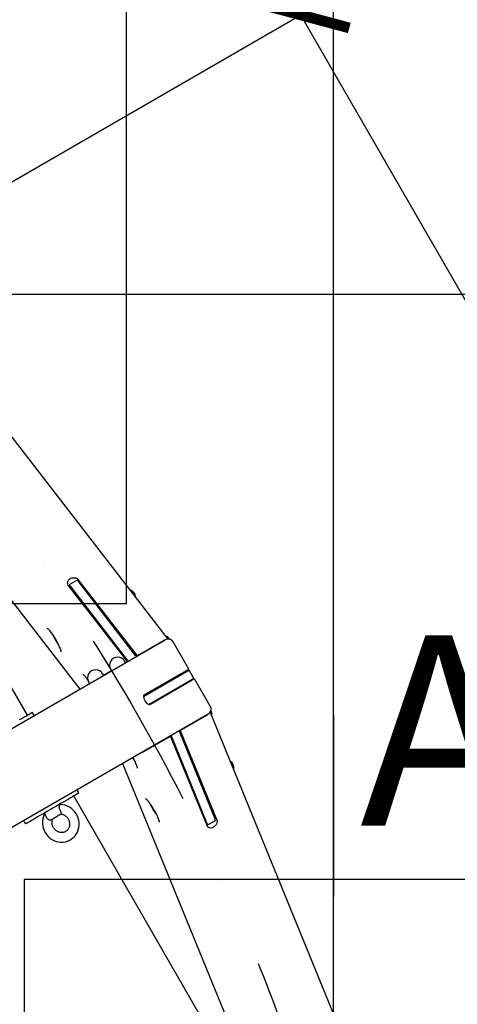
# Model space of a CAD drawing. Units: millimetres. Extents: x 10232 to 52541, y -20002 to 17079.
# Drawn here: x 16576 to 17037, y 12728 to 13762 of the extents above; entities that cross this region are included whole.
import ezdxf

# ---------------------------------------------------------------- set-up
doc = ezdxf.new("R2010")
doc.units = ezdxf.units.MM
doc.header["$PDSIZE"] = -1
doc.linetypes.add('ACAD_ISO03W100', pattern=[30, 12, -18])
doc.linetypes.add('ČERCHOVANÁ', pattern=[25.4, 12.7, -6.35, 0, -6.35])
for name, color, linetype in [('HERNI_PRVEK', 4, 'Continuous'), ('KOTY', 7, 'Continuous'), ('osa', 7, 'ČERCHOVANÁ'), ('PADOVA_ZONA', 1, 'ACAD_ISO03W100'), ('ZALOZENI', 6, 'Continuous')]:
    doc.layers.add(name, color=color, linetype=linetype)
doc.styles.add('arial', font='arial.ttf')
doc.styles.add('TENKÉ', font='simplex.shx', dxfattribs={"height": 2})
doc.dimstyles.new('_KOTY_50', dxfattribs={"dimtxt": 150, "dimasz": 75, "dimexe": 100, "dimexo": 50, "dimgap": 35, "dimtad": 1, "dimdec": 0, "dimrnd": 10, "dimdsep": 46, "dimtxsty": 'arial', "dimblk": 'ARCHTICK', "dimcen": -1.5, "dimclrt": 2, "dimadec": 0, "dimazin": 0, "dimtfac": 0.63, "dimtdec": 0, "dimtix": 1, "dimtmove": 2, "dimatfit": 3, "dimldrblk": 'KOTA', "dimfxl": 100, "dimtolj": 1, "dimtzin": 0, "dimarcsym": 0})

# ---------------------------------------------------------------- blocks, each defined once
blk = doc.blocks.new('_ArchTick')
at = {"color": 0, "linetype": 'ByBlock', "const_width": 0.15}
blk.add_lwpolyline([(-0.5, -0.5), (0.5, 0.5)], dxfattribs=at)
blk = doc.blocks.new('*D123')
at = {"layer": 'Defpoints', "color": 0, "transparency": 16777216}
for p in [(16363.7, 13474.2), (17897.5, 13474.2), (16906.3, 12534.2)]:
    blk.add_point(p, dxfattribs=at)
at = {"layer": 'KOTY', "color": 0, "lineweight": -2, "transparency": 16777216}
for p, q in [((16413.7, 13474.2), (17997.5, 13474.2)), ((17897.5, 12534.2), (17897.5, 13474.2)), ((16956.3, 12534.2), (17997.5, 12534.2))]:
    blk.add_line(p, q, dxfattribs=at)
at = {"layer": 'KOTY', "color": 0, "lineweight": -2, "transparency": 16777216, "xscale": 75, "yscale": 75, "zscale": 75}
for p, rotation in [((17897.5, 13474.2), 90), ((17897.5, 12534.2), 270)]:
    blk.add_blockref('_ArchTick', p, dxfattribs=dict(at, rotation=rotation))
at = {"layer": 'KOTY', "color": 2, "transparency": 16777216, "insert": (17785.9, 13004.2), "char_height": 150, "attachment_point": 5, "rotation": 90, "style": 'arial'}
blk.add_mtext('\\A1;940', dxfattribs=at)
blk = doc.blocks.new('KOTA')
for p, q in [((-75, -75), (75, 75)), ((0, 75), (0, -75)), ((-75, 0), (75, 0))]:
    blk.add_line(p, q)
blk = doc.blocks.new('*D124')
at = {"layer": 'Defpoints', "color": 0, "transparency": 16777216}
for p in [(14848.7, 14104.8), (17897.5, 14104.8), (16363.7, 13474.2)]:
    blk.add_point(p, dxfattribs=at)
at = {"layer": 'KOTY', "color": 0, "lineweight": -2, "transparency": 16777216}
for p, q in [((14898.7, 14104.8), (17997.5, 14104.8)), ((17897.5, 13474.2), (17897.5, 14104.8)), ((16413.7, 13474.2), (17997.5, 13474.2))]:
    blk.add_line(p, q, dxfattribs=at)
at = {"layer": 'KOTY', "color": 0, "lineweight": -2, "transparency": 16777216, "xscale": 75, "yscale": 75, "zscale": 75}
for p, rotation in [((17897.5, 14104.8), 90), ((17897.5, 13474.2), 270)]:
    blk.add_blockref('_ArchTick', p, dxfattribs=dict(at, rotation=rotation))
at = {"layer": 'KOTY', "color": 2, "transparency": 16777216, "insert": (17785.9, 13789.5), "char_height": 150, "attachment_point": 5, "rotation": 90, "style": 'arial'}
blk.add_mtext('\\A1;630', dxfattribs=at)
blk = doc.blocks.new('*D130')
at = {"layer": 'Defpoints', "color": 0, "transparency": 16777216}
for p in [(16906.3, 14615.4), (16363.7, 13474.2), (16906.3, 12534.2)]:
    blk.add_point(p, dxfattribs=at)
at = {"layer": 'KOTY', "color": 0, "lineweight": -2, "transparency": 16777216}
for p, q in [((16363.7, 13524.2), (16363.7, 14715.4)), ((16906.3, 12584.2), (16906.3, 14715.4)), ((16363.7, 14615.4), (16906.3, 14615.4))]:
    blk.add_line(p, q, dxfattribs=at)
at = {"layer": 'KOTY', "color": 0, "lineweight": -2, "transparency": 16777216, "xscale": 75, "yscale": 75, "zscale": 75, "rotation": 180}
blk.add_blockref('_ArchTick', (16363.7, 14615.4), dxfattribs=at)
at = {"layer": 'KOTY', "color": 0, "lineweight": -2, "transparency": 16777216, "xscale": 75, "yscale": 75, "zscale": 75}
blk.add_blockref('_ArchTick', (16906.3, 14615.4), dxfattribs=at)
at = {"layer": 'KOTY', "color": 2, "transparency": 16777216, "insert": (16635, 14727), "char_height": 150, "attachment_point": 5, "style": 'arial'}
blk.add_mtext('\\A1;540', dxfattribs=at)
blk = doc.blocks.new('*D100')
at = {"layer": 'Defpoints', "color": 0, "transparency": 16777216}
for p in [(16363.7, 13474.2), (16981.3, 11973.8), (16557.3, 11799.3)]:
    blk.add_point(p, dxfattribs=at)
at = {"layer": 'KOTY', "color": 0, "lineweight": -2, "transparency": 16777216}
for p, q in [((16317.5, 13455.2), (15847.2, 13261.6)), ((15939.7, 13299.7), (16557.3, 11799.3)), ((16935.1, 11954.8), (16464.9, 11761.2))]:
    blk.add_line(p, q, dxfattribs=at)
at = {"layer": 'KOTY', "color": 0, "lineweight": -2, "transparency": 16777216, "xscale": 75, "yscale": 75, "zscale": 75}
for p, rotation in [((15939.7, 13299.7), 112.3737327101773), ((16557.3, 11799.3), 292.3737327101773)]:
    blk.add_blockref('_ArchTick', p, dxfattribs=dict(at, rotation=rotation))
at = {"layer": 'KOTY', "color": 2, "transparency": 16777216, "insert": (16351.7, 12592), "char_height": 150, "attachment_point": 5, "rotation": 292.3737, "style": 'arial'}
blk.add_mtext('\\A1;1620', dxfattribs=at)
blk = doc.blocks.new('*D101')
at = {"layer": 'Defpoints', "color": 0, "transparency": 16777216}
for p in [(14848.7, 14104.8), (16981.3, 11973.8), (16628, 11620.2)]:
    blk.add_point(p, dxfattribs=at)
at = {"layer": 'KOTY', "color": 0, "lineweight": -2, "transparency": 16777216}
for p, q in [((14813.3, 14069.4), (14424.7, 13680.4)), ((14495.3, 13751.2), (16628, 11620.2)), ((16946, 11938.5), (16557.3, 11549.5))]:
    blk.add_line(p, q, dxfattribs=at)
at = {"layer": 'KOTY', "color": 0, "lineweight": -2, "transparency": 16777216, "xscale": 75, "yscale": 75, "zscale": 75}
for p, rotation in [((14495.3, 13751.2), 135.0221815683366), ((16628, 11620.2), 315.0221815683366)]:
    blk.add_blockref('_ArchTick', p, dxfattribs=dict(at, rotation=rotation))
at = {"layer": 'KOTY', "color": 2, "transparency": 16777216, "insert": (15640.6, 12764.7), "char_height": 150, "attachment_point": 5, "rotation": 315.0222, "style": 'arial'}
blk.add_mtext('\\A1;3010', dxfattribs=at)
blk = doc.blocks.new('*D109')
at = {"layer": 'Defpoints', "color": 0, "transparency": 16777216}
for p in [(16363.7, 13474.2), (17414.4, 12827.4), (16906.3, 12534.2)]:
    blk.add_point(p, dxfattribs=at)
at = {"layer": 'KOTY', "color": 0, "lineweight": -2, "transparency": 16777216}
for p, q in [((16407, 13499.2), (16958.4, 13817.5)), ((16871.8, 13767.5), (17414.4, 12827.4)), ((16949.6, 12559.2), (17501, 12877.4))]:
    blk.add_line(p, q, dxfattribs=at)
at = {"layer": 'KOTY', "color": 0, "lineweight": -2, "transparency": 16777216, "xscale": 75, "yscale": 75, "zscale": 75}
for p, rotation in [((16871.8, 13767.5), 119.9947091463647), ((17414.4, 12827.4), 299.9947091463647)]:
    blk.add_blockref('_ArchTick', p, dxfattribs=dict(at, rotation=rotation))
at = {"layer": 'KOTY', "color": 2, "transparency": 16777216, "insert": (17239.8, 13353.3), "char_height": 150, "attachment_point": 5, "rotation": 299.9947, "style": 'arial'}
blk.add_mtext('\\A1;1090', dxfattribs=at)
blk = doc.blocks.new('*D110')
at = {"layer": 'Defpoints', "color": 0, "transparency": 16777216}
for p in [(14848.7, 14104.8), (16587.4, 14011.7), (16363.7, 13474.2)]:
    blk.add_point(p, dxfattribs=at)
at = {"layer": 'KOTY', "color": 0, "lineweight": -2, "transparency": 16777216}
for p, q in [((14867.9, 14151), (15110.8, 14734.6)), ((15072.4, 14642.3), (16587.4, 14011.7)), ((16382.9, 13520.4), (16625.9, 14104))]:
    blk.add_line(p, q, dxfattribs=at)
at = {"layer": 'KOTY', "color": 0, "lineweight": -2, "transparency": 16777216, "xscale": 75, "yscale": 75, "zscale": 75}
for p, rotation in [((15072.4, 14642.3), 157.4017152437034), ((16587.4, 14011.7), 337.4017152437034)]:
    blk.add_blockref('_ArchTick', p, dxfattribs=dict(at, rotation=rotation))
at = {"layer": 'KOTY', "color": 2, "transparency": 16777216, "insert": (15872.8, 14430), "char_height": 150, "attachment_point": 5, "rotation": 337.4017, "style": 'arial'}
blk.add_mtext('\\A1;1640', dxfattribs=at)

msp = doc.modelspace()

# ---------------------------------------------------------------- linework, layer by layer
at = {"layer": 'HERNI_PRVEK', "ltscale": 200}
for p, q in [((16732.7, 13111.7), (16314.7, 13651.5)), ((16260.4, 13548.7), (16639.7, 13059)), ((16359.5, 13420.8), (16584.2, 13031.6)), ((16635, 13172.5), (16629.6, 13169.4)), ((16637.7, 13174.4), (16699.9, 13094.1)), ((16698.3, 13094.6), (16638.6, 13171.7)), ((16689.7, 13088.2), (16627.5, 13168.5)), ((16628.7, 13168.2), (16629.3, 13166.2)), ((16689.8, 13089.7), (16630.1, 13166.8)), ((16461, 12955.8), (16729.5, 13110.9)), ((16728, 13110.3), (16699.9, 13094.1)), ((16754.4, 13080.2), (16737.9, 13108.8)), ((16687.8, 13086.8), (16686.8, 13088.6)), ((16689.7, 13088.2), (16687.7, 13087)), ((16689.7, 13088.2), (16689.8, 13088)), ((16700, 13093.9), (16699.9, 13094.1)), ((16673, 13078.5), (16664.5, 13073.6)), ((16672.1, 13080.1), (16673.1, 13078.3)), ((16707.4, 13053.1), (16754.4, 13080.2)), ((16708.4, 13052.4), (16754.3, 13078.9)), ((16759.6, 13070.4), (16754.6, 13079.1)), ((16648.9, 13066.7), (16649.9, 13064.9)), ((16664.7, 13073.4), (16663.7, 13075.2)), ((16713.4, 13043.8), (16759.3, 13070.2)), ((16760.4, 13069.8), (16713.4, 13042.7)), ((16759.6, 13070.4), (16759.3, 13070.2)), ((16776.9, 13041.2), (16760.4, 13069.8)), ((16718.9, 13059), (16710.3, 13054.1)), ((16706.9, 13052.1), (16710.3, 13054.1)), ((16715.8, 13044.6), (16724.4, 13049.5)), ((16715.8, 13044.6), (16712.5, 13042.7)), ((17035.3, 12403.2), (16776.9, 13035.3)), ((16774.5, 13032.9), (16506, 12877.9)), ((16591.3, 13032.2), (16590.3, 13034)), ((16745.2, 13015.6), (16773.3, 13031.8)), ((16781.8, 12923.7), (16744.9, 13013.9)), ((16745.2, 13015.6), (16745, 13015.9)), ((16745.2, 13015.6), (16783.7, 12921.6)), ((16707, 12993.5), (16735, 13009.7)), ((16734.8, 13010), (16735, 13009.7)), ((16773.5, 12915.7), (16735, 13009.7)), ((16773.3, 12918.7), (16736.4, 13009)), ((16684.7, 12981.1), (16919.2, 12407.6)), ((16638.3, 12950.8), (16637.3, 12952.6)), ((16633.2, 12946.7), (16857.9, 12557.4)), ((16619.8, 12937.8), (16619.3, 12938.7)), ((16602, 12928.7), (16603.1, 12926.9)), ((16581, 12920.1), (16582, 12918.3)), ((16772.4, 12918.3), (16773.9, 12916.8)), ((16775.3, 12917.1), (16780.6, 12920.1))]:
    msp.add_line(p, q, dxfattribs=at)
at = {"layer": 'HERNI_PRVEK', "ltscale": 200, "flags": 128}
for points in [[(16627.5, 13168.5), (16626.9, 13169.6), (16626.7, 13170.8), (16626.9, 13172.1), (16627.5, 13173.3), (16628.4, 13174.4), (16629.6, 13175.3), (16631.1, 13175.9), (16632.6, 13176.2), (16634.1, 13176.2), (16635.6, 13175.9), (16636.8, 13175.3), (16637.7, 13174.4)], [(16754.3, 13078.9), (16754.4, 13079), (16754.5, 13079), (16754.6, 13079.1), (16754.6, 13079.1), (16754.6, 13079.1), (16754.6, 13079.1)], [(16706.8, 13051.5), (16707.1, 13051.7), (16707.3, 13051.8), (16707.6, 13051.9), (16707.8, 13052.1), (16708, 13052.2), (16708.1, 13052.3), (16708.3, 13052.3), (16708.4, 13052.4)], [(16713.4, 13042.7), (16712.8, 13042.6), (16712.1, 13042.8), (16711.2, 13043.4), (16710.3, 13044.3), (16709.4, 13045.5), (16708.5, 13046.8), (16707.8, 13048.2), (16707.3, 13049.5), (16707, 13050.8), (16706.9, 13051.8), (16707, 13052.6), (16707.4, 13053.1)], [(16587.2, 13033.3), (16588, 13033.8), (16588.6, 13034.2), (16588.9, 13034.3), (16589, 13034.3)], [(16713.4, 13043.8), (16713.3, 13043.7), (16713.1, 13043.6), (16713, 13043.5), (16712.8, 13043.4), (16712.6, 13043.3), (16712.3, 13043.1), (16712.1, 13043), (16712, 13042.9)], [(16716.2, 13044.3), (16716.1, 13044.4), (16716, 13044.5), (16715.9, 13044.6), (16715.9, 13044.6), (16715.8, 13044.6)], [(16576.3, 13027.1), (16578.7, 13028.4), (16580.9, 13029.7), (16582.8, 13030.8), (16584.5, 13031.8), (16586, 13032.6), (16587.2, 13033.3)], [(16636.2, 12948.4), (16635, 12947.8), (16633.5, 12946.9), (16631.8, 12945.9), (16629.9, 12944.8), (16627.7, 12943.5), (16625.3, 12942.2), (16622.8, 12940.7), (16620.1, 12939.2), (16617.4, 12937.6), (16614.5, 12935.9), (16611.6, 12934.3), (16608.7, 12932.6), (16605.8, 12930.9), (16603, 12929.3), (16600.3, 12927.7), (16597.6, 12926.2), (16595.2, 12924.8), (16592.9, 12923.4), (16590.8, 12922.2), (16588.9, 12921.2), (16587.3, 12920.2), (16585.9, 12919.4), (16584.8, 12918.8), (16584.1, 12918.4), (16583.6, 12918.1), (16583.4, 12918), (16583.4, 12918)], [(16638, 12949.5), (16637.9, 12949.5), (16637.6, 12949.3), (16637, 12949), (16636.2, 12948.4)], [(16602.5, 12927.9), (16602.3, 12927.5), (16601.4, 12925.2), (16600.8, 12922.9), (16600.5, 12920.4), (16600.4, 12917.9), (16600.7, 12915.5), (16601.3, 12913), (16602.2, 12910.7), (16603.3, 12908.4), (16604.7, 12906.3), (16606.4, 12904.4), (16608.3, 12902.7), (16610.3, 12901.3), (16612.5, 12900.1), (16614.9, 12899.2), (16617.2, 12898.7), (16619.7, 12898.4), (16622.1, 12898.4), (16624.5, 12898.8), (16626.8, 12899.5), (16629, 12900.4), (16631, 12901.7), (16632.9, 12903.2), (16634.6, 12904.9), (16636, 12906.9), (16637.1, 12909), (16638, 12911.3), (16638.6, 12913.6), (16638.9, 12916.1), (16638.9, 12918.6), (16638.6, 12921), (16638, 12923.5), (16637.1, 12925.8), (16635.9, 12928.1), (16634.5, 12930.1), (16632.8, 12932), (16630.9, 12933.7), (16628.8, 12935.1), (16626.6, 12936.2), (16624.3, 12937.1), (16621.9, 12937.6), (16619.4, 12937.9), (16619.4, 12937.9), (16619.4, 12937.9)], [(16609.9, 12922.2), (16610, 12922.3), (16610.5, 12922.5), (16611.2, 12923), (16612.3, 12923.6), (16613.5, 12924.3), (16614.9, 12925.1), (16616.3, 12925.9), (16617.6, 12926.6), (16618.8, 12927.3), (16619.8, 12927.9)], [(16783.7, 12921.6), (16784, 12920.3), (16783.9, 12918.9), (16783.5, 12917.5), (16782.7, 12916.2), (16781.7, 12915), (16780.4, 12914.1), (16779, 12913.5), (16777.6, 12913.2), (16776.3, 12913.4), (16775.1, 12913.8), (16774.1, 12914.6), (16773.5, 12915.7)]]:
    msp.add_lwpolyline(points, dxfattribs=at)
at = {"layer": 'HERNI_PRVEK', "ltscale": 200}
for centre, radius, start, end in [((16631.9, 13166.8), 8.32, 36.1219, 49.9681), ((16623.3, 13161.9), 8.34, 36.1333, 49.9517), ((16689.9, 13155.3), 8.5, 5.3309, 70.1916), ((16551.6, 13075.3), 72.4, 22.0478, 38.739), ((16632.3, 13124.5), 22.8, 199.2585, 204.1702), ((16652, 13133.4), 44.3, 204.1762, 215.8247), ((16634.6, 13120.8), 22.9, 215.8394, 220.7276), ((16727.4, 13106.8), 8.5, 32.4797, 70.1916), ((16679.5, 13084.3), 8.5, 30, 210), ((16672, 13076), 22.5, 33.733, 37.5882), ((16680.4, 13080.8), 22.6, 33.7372, 37.5787), ((16656.3, 13070.9), 8.5, 30, 210), ((16608.9, 13041.7), 47.7, 34.9561, 39.7579), ((16713.1, 13055.2), 0.738, 171.1189, 212.8819), ((16718.1, 13059.1), 0.807, 351.7718, 35.2473), ((16709.5, 13054.2), 0.807, 351.7746, 35.2497), ((16718.1, 13046.4), 0.735, 207.0546, 248.9555), ((16724.2, 13048.9), 0.59, 27.1773, 72.41), ((16589.5, 13033.5), 1, 30, 120), ((16770.1, 13033), 8.5, 349.8084, 28.5437), ((16590.5, 13031.7), 1, 300, 30), ((16723.9, 13005.3), 22.7, 22.4202, 26.6035), ((16715.3, 13000.3), 22.8, 22.4331, 26.5946), ((16639.2, 12956.4), 64.3, 21.5931, 28.765), ((16793.2, 12976.3), 8.5, 349.8084, 54.6691), ((16636.5, 12952.1), 1, 30, 120), ((16637.5, 12950.3), 1, 300, 30), ((16652.8, 12895.3), 74.8, 22.0216, 36.7447), ((16736.1, 12945.8), 23.3, 199.3144, 204.1235), ((16755.3, 12954.4), 44.3, 204.1759, 215.8242), ((16581.9, 12920.6), 1, 120, 210), ((16608.1, 12925.3), 3.6, 290.8404, 300), ((16737.9, 12941.9), 22.9, 215.8418, 220.7252), ((16774.1, 12920.3), 8.34, 10.0478, 23.8688), ((16582.9, 12918.8), 1, 210, 300), ((16765.6, 12915.4), 8.33, 10.0427, 23.8739)]:
    msp.add_arc(centre, radius, start, end, dxfattribs=at)
for centre, major_axis, ratio, start_param, end_param in [((16628.5, 13161.8), (1.51, 7.66), 0.230123, 0.198247, 0.617126), ((16642.1, 13169.6), (-8.14, 1.6), 0.400429, 5.434235, 5.853114), ((16733.1, 13101.4), (-5.1, 8.84), 0.57735, 6.067705, 6.283185), ((16732.5, 13105.7), (-5.38, -3.11), 0.965682, 3.141593, 4.712389), ((16771.5, 13038.1), (-5.38, -3.11), 0.965682, 1.570796, 3.141593), ((16768.2, 13040.6), (-5.1, 8.84), 0.57735, 3.141593, 3.416029), ((16701.9, 13002.3), (-5.1, 8.84), 0.57735, 2.867167, 3.141593), ((16781.8, 12927.7), (2.68, 7.85), 0.400429, 3.571664, 3.990543), ((16768.2, 12919.9), (-7.39, 2.53), 0.230123, 2.524466, 2.943345)]:
    msp.add_ellipse(centre, major_axis=major_axis, ratio=ratio, start_param=start_param, end_param=end_param, dxfattribs=at)
for points, knots in [([(16605.5, 13123), (16605.5, 13123), (16605.4, 13123), (16605.6, 13122.9), (16606, 13122.6), (16606.7, 13122.1), (16607.4, 13121.3), (16608, 13120.7), (16608.3, 13120.3)], [0, 0, 0, 0, 0.0557371, 0.2100559, 0.3854434, 0.5820519, 0.7953261, 1, 1, 1, 1]), ([(16618.5, 13102.8), (16618.7, 13102.4), (16619, 13101.5), (16619.3, 13100.7), (16619.4, 13100.3), (16619.4, 13100.2)], [0, 0, 0, 0, 0.430431, 0.914202, 1, 1, 1, 1]), ([(16619.4, 13100.2), (16619.5, 13100), (16619.6, 13099.4), (16619.8, 13098.8), (16619.8, 13098.3), (16619.8, 13098.2), (16619.8, 13098.2), (16619.8, 13098.2)], [0, 0, 0, 0, 0.182767, 0.505748, 0.766357, 0.995848, 1, 1, 1, 1]), ([(16643, 13074.6), (16643, 13074.6), (16642.9, 13074.6), (16643.1, 13074.5), (16643.5, 13074.2), (16644.2, 13073.7), (16644.9, 13072.9), (16645.5, 13072.3), (16645.8, 13071.9)], [0, 0, 0, 0, 0.055737, 0.210048, 0.385444, 0.582047, 0.79532, 1, 1, 1, 1]), ([(16698.8, 12980.3), (16698.9, 12980), (16699.2, 12979.1), (16699.6, 12978), (16699.8, 12977), (16699.9, 12976.3), (16699.9, 12976), (16699.9, 12976), (16699.9, 12976)], [0, 0, 0, 0, 0.1539322, 0.367298, 0.5751395, 0.749775, 0.9057022, 1, 1, 1, 1]), ([(16708.8, 12944.1), (16708.8, 12944.1), (16708.8, 12944.1), (16709, 12944), (16709.5, 12943.6), (16709.9, 12943.2), (16710.2, 12942.9), (16710.3, 12942.8)], [0, 0, 0, 0, 0.124924, 0.357151, 0.621287, 0.915606, 1, 1, 1, 1]), ([(16710.3, 12942.8), (16710.5, 12942.7), (16710.9, 12942.2), (16711.7, 12941.3), (16712.4, 12940.4), (16712.8, 12939.9), (16712.8, 12939.9)], [0, 0, 0, 0, 0.207486, 0.584959, 0.970375, 1, 1, 1, 1]), ([(16619.1, 12931.7), (16618.9, 12932.2), (16618.3, 12933.3), (16618, 12935), (16618.2, 12936.3), (16618.6, 12937.3), (16619, 12937.9), (16619.3, 12937.8), (16619.4, 12937.8)], [0, 0, 0, 0, 0.192371, 0.386263, 0.553478, 0.723882, 0.902304, 1, 1, 1, 1]), ([(16619.8, 12927.9), (16619.9, 12928), (16620.1, 12928.2), (16620.1, 12928.8), (16620, 12929.8), (16619.6, 12930.8), (16619.3, 12931.4), (16619.1, 12931.7)], [0, 0, 0, 0, 0.222113, 0.432711, 0.644099, 0.838999, 1, 1, 1, 1]), ([(16603.1, 12926.9), (16603.2, 12926.7), (16603.5, 12926.2), (16604.2, 12925.1), (16604.8, 12924.1), (16605.1, 12923.6), (16605.1, 12923.6)], [0, 0, 0, 0, 0.236211, 0.599221, 0.957166, 1, 1, 1, 1]), ([(16605.1, 12923.6), (16605.4, 12923.3), (16605.8, 12922.6), (16606.8, 12922), (16607.9, 12921.7), (16608.8, 12921.7), (16609.2, 12921.9), (16609.4, 12922)], [0, 0, 0, 0, 0.22538, 0.451013, 0.670893, 0.892322, 1, 1, 1, 1]), ([(16619.7, 12927.8), (16620.2, 12927.8), (16621.2, 12927.6), (16622.7, 12927.1), (16624.2, 12926.2), (16625.6, 12925.1), (16626.8, 12923.8), (16627.7, 12922.3), (16628.4, 12920.7), (16628.8, 12919), (16629, 12917.3), (16628.9, 12915.6), (16628.5, 12914), (16627.8, 12912.6), (16626.9, 12911.3), (16625.7, 12910.2), (16624.4, 12909.3), (16622.9, 12908.7), (16621.3, 12908.4), (16619.7, 12908.4), (16618, 12908.7), (16616.4, 12909.3), (16615, 12910.2), (16613.6, 12911.3), (16612.5, 12912.6), (16611.6, 12914.1), (16610.9, 12915.7), (16610.5, 12917.4), (16610.4, 12919.1), (16610.5, 12920.8), (16610.8, 12922.1), (16611.2, 12922.7), (16611.3, 12922.9)], [0, 0, 0, 0, 0.030292, 0.064844, 0.09899, 0.132827, 0.166451, 0.199939, 0.233358, 0.266759, 0.300203, 0.333772, 0.367565, 0.40169, 0.436264, 0.471354, 0.506937, 0.542837, 0.578682, 0.614163, 0.649151, 0.683658, 0.717766, 0.751577, 0.785183, 0.818661, 0.852077, 0.885479, 0.918933, 0.95252, 0.986342, 1, 1, 1, 1]), ([(16721.9, 12923.6), (16722.1, 12923.3), (16722.4, 12922.4), (16722.7, 12921.3), (16723, 12920.3), (16723.1, 12919.7), (16723.1, 12919.3), (16723.1, 12919.3), (16723.1, 12919.3)], [0, 0, 0, 0, 0.153933, 0.367304, 0.575144, 0.749781, 0.905707, 1, 1, 1, 1])]:
    msp.add_open_spline(points, degree=3, knots=knots, dxfattribs=at)
at = {"layer": 'osa', "linetype": 'ČERCHOVANÁ', "ltscale": 15}
for p, q in [((15866.3, 13474.2), (16861.2, 13474.2)), ((16906.3, 13031.6), (16906.3, 12036.7))]:
    msp.add_line(p, q, dxfattribs=at)
msp.add_circle((14850, 11973.8), 2131.3, dxfattribs=at)
at = {"layer": 'PADOVA_ZONA', "linetype": 'ACAD_ISO03W100', "ltscale": 10}
msp.add_circle((14850, 11973.8), 3725, dxfattribs=at)
at = {"layer": 'ZALOZENI'}
for points in [[(16038.7, 13149.2), (16688.7, 13149.2), (16688.7, 13799.2), (16038.7, 13799.2)], [(16581.3, 12209.2), (17231.3, 12209.2), (17231.3, 12859.2), (16581.3, 12859.2)]]:
    msp.add_lwpolyline(points, close=True, dxfattribs=at)

# ---------------------------------------------------------------- texts
at = {"layer": 'KOTY', "ltscale": 400, "insert": (16812, 13115.5), "char_height": 200, "width": 739.519, "attachment_point": 1, "style": 'TENKÉ'}
msp.add_mtext('{\\fVerdana|b0|i0|c238|p34;  A}', dxfattribs=at)

# ---------------------------------------------------------------- dimensions: what is measured, and where the dimension line sits
at = {"layer": 'KOTY'}
dim = msp.add_linear_dim(base=(16906.3, 14615.4), p1=(16363.7, 13474.2), p2=(16906.3, 12534.2), dimstyle='_KOTY_50', dxfattribs=at)
dim.commit()
dim.dimension.update_dxf_attribs({"geometry": '*D130', "text_midpoint": (16635, 14727)})
for p1, p2, distance, picture, middle in [((14848.7, 14104.8), (16363.7, 13474.2), 582.2, '*D110', (15872.8, 14430)), ((14848.7, 14104.8), (16981.3, 11973.8), -499.9, '*D101', (15640.6, 12764.7)), ((16363.7, 13474.2), (16906.3, 12534.2), 586.7, '*D109', (17239.8, 13353.3)), ((16363.7, 13474.2), (16981.3, 11973.8), -458.5, '*D100', (16351.7, 12592))]:
    dim = msp.add_aligned_dim(p1=p1, p2=p2, distance=distance, dimstyle='_KOTY_50', dxfattribs=at)
    dim.commit()
    dim.dimension.update_dxf_attribs({"geometry": picture, "text_midpoint": middle})
for base, p1, p2, picture, middle in [((17897.5, 14104.8), (16363.7, 13474.2), (14848.7, 14104.8), '*D124', (17785.9, 13789.5)), ((17897.5, 13474.2), (16906.3, 12534.2), (16363.7, 13474.2), '*D123', (17785.9, 13004.2))]:
    dim = msp.add_linear_dim(base=base, p1=p1, p2=p2, angle=90, dimstyle='_KOTY_50', dxfattribs=at)
    dim.commit()
    dim.dimension.update_dxf_attribs({"geometry": picture, "text_midpoint": middle})

doc.saveas('drawing.dxf')
